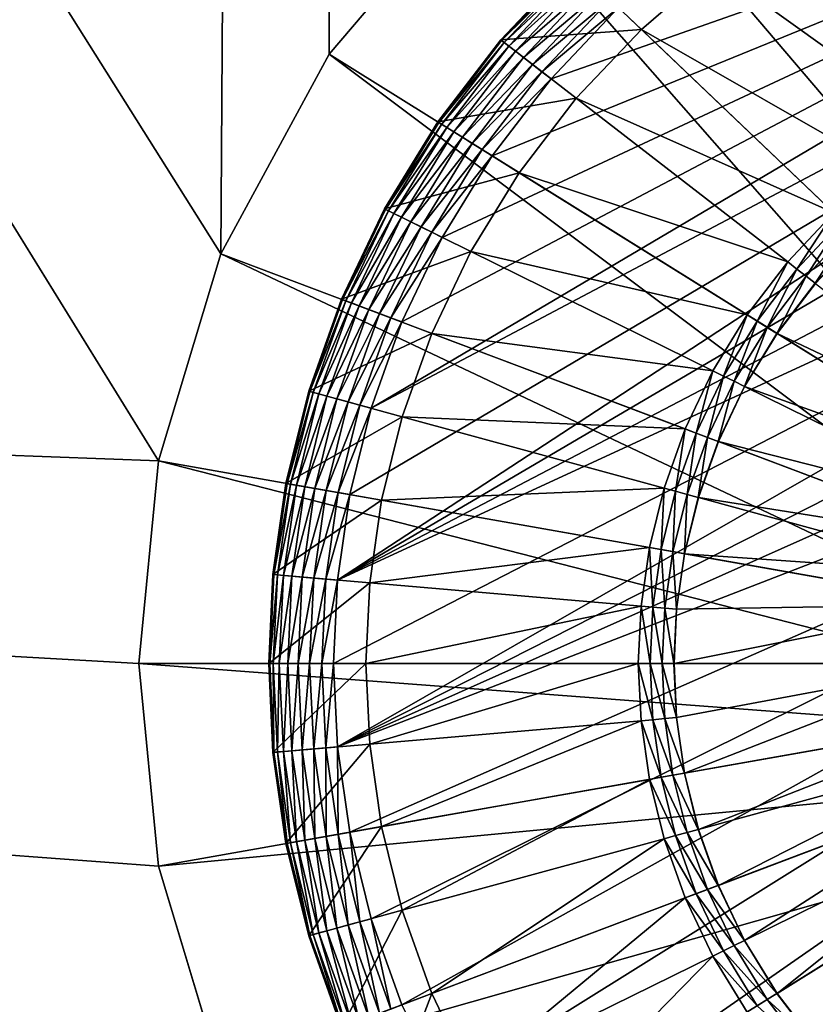
# Model space of a CAD drawing. Units: metres. Extents: x 1.01 to 2.98, y -8.07 to -7.65.
# Drawn here: x 2.46 to 2.48, y -8 to -7.99 of the extents above; entities that cross this region are included whole.
import ezdxf

# ---------------------------------------------------------------- set-up
doc = ezdxf.new("R2010")
doc.units = ezdxf.units.M
doc.header["$MEASUREMENT"] = 0
doc.layers.add('FCX 501', color=7, linetype='Continuous', true_color=0x8a086e)

# ---------------------------------------------------------------- blocks, each defined once
blk = doc.blocks.new('2dfe3da4-838d-4c16-9ddd-f8d332957434')
at = {"layer": 'FCX 501', "color": 0}
for points in [[(-191.576, 104.602, 187.264), (-183.75, 114.554, 187.264), (-186.974, 116.224, 187.264)], [(-190.591, 104.091, 187.264), (-183.75, 114.554, 187.264), (-191.576, 104.602, 187.264)], [(-190.591, 104.091, 187.264), (-180.872, 112.216, 187.264), (-183.75, 114.554, 187.264)], [(-186.711, 112.812, 196.264), (-205.245, 90.033, 196.264), (-185.392, 112.043, 196.264)], [(-189.711, 103.377, 187.264), (-180.872, 112.216, 187.264), (-190.591, 104.091, 187.264)], [(-189.711, 103.377, 187.264), (-178.534, 109.337, 187.264), (-180.872, 112.216, 187.264)], [(-185.392, 112.043, 196.264), (-205.245, 90.033, 196.264), (-184.146, 111.133, 196.264)], [(-184.146, 111.133, 196.264), (-205.245, 90.033, 196.264), (-182.994, 110.094, 196.264)], [(-182.994, 110.094, 196.264), (-205.245, 90.033, 196.264), (-181.955, 108.942, 196.264)], [(-188.997, 102.497, 187.264), (-178.534, 109.337, 187.264), (-189.711, 103.377, 187.264)], [(-188.997, 102.497, 187.264), (-176.864, 106.113, 187.264), (-178.534, 109.337, 187.264)], [(-181.955, 108.942, 196.264), (-205.245, 90.033, 196.264), (-181.045, 107.696, 196.264)], [(-181.045, 107.696, 196.264), (-205.245, 90.033, 196.264), (-180.276, 106.377, 196.264)], [(-184.979, 105.124, 193.564), (-181.464, 107.422, 193.564), (-184.451, 104.219, 193.564)], [(-184.451, 104.219, 193.564), (-181.464, 107.422, 193.564), (-180.72, 106.147, 193.564)], [(-180.72, 106.147, 191.264), (-179.388, 106.836, 191.264), (-180.118, 104.825, 191.264)], [(-180.118, 104.825, 191.264), (-179.388, 106.836, 191.264), (-178.724, 105.377, 191.264)], [(-180.276, 106.377, 196.264), (-205.245, 90.033, 196.264), (-179.653, 105.009, 196.264)], [(-188.486, 101.512, 187.264), (-176.864, 106.113, 187.264), (-188.997, 102.497, 187.264)], [(-188.486, 101.512, 187.264), (-175.901, 102.763, 187.264), (-176.864, 106.113, 187.264)], [(-184.451, 104.219, 193.564), (-180.72, 106.147, 193.564), (-184.023, 103.279, 193.564)], [(-184.023, 103.279, 193.564), (-180.72, 106.147, 193.564), (-180.118, 104.825, 193.564)], [(-180.118, 104.825, 191.264), (-180.72, 106.147, 193.564), (-180.72, 106.147, 191.264)], [(-180.118, 104.825, 191.264), (-180.118, 104.825, 193.564), (-180.72, 106.147, 193.564)], [(-176.864, 106.113, 196.264), (-175.901, 102.763, 187.264), (-175.901, 102.763, 196.264)], [(-176.864, 106.113, 196.264), (-176.864, 106.113, 187.264), (-175.901, 102.763, 187.264)], [(-185.44, 104.823, 193.399), (-189.205, 102.361, 190.43), (-186.031, 105.633, 193.399)], [(-186.028, 105.635, 193.401), (-185.44, 104.823, 193.399), (-186.031, 105.633, 193.399)], [(-185.287, 104.923, 193.494), (-186.028, 105.635, 193.401), (-185.889, 105.748, 193.494)], [(-185.437, 104.825, 193.401), (-185.44, 104.823, 193.399), (-186.028, 105.635, 193.401)], [(-186.028, 105.635, 193.401), (-185.287, 104.923, 193.494), (-185.437, 104.825, 193.401)], [(-185.889, 105.748, 193.494), (-185.131, 105.025, 193.548), (-185.287, 104.923, 193.494)], [(-180.118, 104.825, 191.264), (-178.724, 105.377, 191.264), (-179.66, 103.477, 191.264)], [(-179.66, 103.477, 191.264), (-178.724, 105.377, 191.264), (-178.218, 103.89, 191.264)], [(-178.375, 103.845, 195.811), (-178.789, 105.351, 195.632), (-178.875, 105.317, 195.811)], [(-178.285, 103.871, 195.632), (-178.739, 105.371, 195.446), (-178.789, 105.351, 195.632)], [(-178.789, 105.351, 195.632), (-178.375, 103.845, 195.811), (-178.285, 103.871, 195.632)], [(-178.724, 105.377, 195.264), (-178.739, 105.371, 195.446), (-178.234, 103.886, 195.446)], [(-178.739, 105.371, 195.446), (-178.285, 103.871, 195.632), (-178.234, 103.886, 195.446)], [(-178.724, 105.377, 195.264), (-178.234, 103.886, 195.446), (-178.218, 103.89, 195.264)], [(-178.724, 105.377, 191.264), (-178.218, 103.89, 195.264), (-178.218, 103.89, 191.264)], [(-178.724, 105.377, 191.264), (-178.724, 105.377, 195.264), (-178.218, 103.89, 195.264)], [(-178.825, 103.716, 196.194), (-179.145, 105.211, 196.101), (-179.311, 105.145, 196.194)], [(-178.653, 103.766, 196.101), (-178.996, 105.269, 195.971), (-179.145, 105.211, 196.101)], [(-179.145, 105.211, 196.101), (-178.825, 103.716, 196.194), (-178.653, 103.766, 196.101)], [(-178.499, 103.81, 195.971), (-178.875, 105.317, 195.811), (-178.996, 105.269, 195.971)], [(-178.996, 105.269, 195.971), (-178.653, 103.766, 196.101), (-178.499, 103.81, 195.971)], [(-178.875, 105.317, 195.811), (-178.499, 103.81, 195.971), (-178.375, 103.845, 195.811)], [(-184.612, 104.135, 193.548), (-185.287, 104.923, 193.494), (-185.131, 105.025, 193.548)], [(-184.451, 104.219, 193.564), (-185.131, 105.025, 193.548), (-184.979, 105.124, 193.564)], [(-184.451, 104.219, 193.564), (-184.612, 104.135, 193.548), (-185.131, 105.025, 193.548)], [(-179.179, 103.615, 196.264), (-179.484, 105.076, 196.248), (-179.653, 105.009, 196.264)], [(-179.004, 103.665, 196.248), (-179.311, 105.145, 196.194), (-179.484, 105.076, 196.248)], [(-179.179, 103.615, 196.264), (-179.004, 103.665, 196.248), (-179.484, 105.076, 196.248)], [(-179.311, 105.145, 196.194), (-179.004, 103.665, 196.248), (-178.825, 103.716, 196.194)], [(-179.653, 105.009, 196.264), (-205.245, 90.033, 196.264), (-179.179, 103.615, 196.264)], [(-184.778, 104.049, 193.494), (-185.437, 104.825, 193.401), (-185.287, 104.923, 193.494)], [(-185.287, 104.923, 193.494), (-184.612, 104.135, 193.548), (-184.778, 104.049, 193.494)], [(-185.44, 104.823, 193.399), (-188.936, 101.899, 190.43), (-189.205, 102.361, 190.43)], [(-184.94, 103.966, 193.399), (-188.936, 101.899, 190.43), (-185.44, 104.823, 193.399)], [(-185.437, 104.825, 193.401), (-184.94, 103.966, 193.399), (-185.44, 104.823, 193.399)], [(-184.937, 103.967, 193.401), (-184.94, 103.966, 193.399), (-185.437, 104.825, 193.401)], [(-185.437, 104.825, 193.401), (-184.778, 104.049, 193.494), (-184.937, 103.967, 193.401)], [(-184.023, 103.279, 193.564), (-180.118, 104.825, 193.564), (-183.698, 102.322, 193.564)], [(-183.698, 102.322, 193.564), (-180.118, 104.825, 193.564), (-179.66, 103.477, 193.564)], [(-179.66, 103.477, 191.264), (-180.118, 104.825, 193.564), (-180.118, 104.825, 191.264)], [(-179.66, 103.477, 191.264), (-179.66, 103.477, 193.564), (-180.118, 104.825, 193.564)], [(-184.192, 103.212, 193.548), (-184.778, 104.049, 193.494), (-184.612, 104.135, 193.548)], [(-184.023, 103.279, 193.564), (-184.612, 104.135, 193.548), (-184.451, 104.219, 193.564)], [(-184.023, 103.279, 193.564), (-184.192, 103.212, 193.548), (-184.612, 104.135, 193.548)], [(-184.94, 103.966, 193.399), (-188.718, 101.42, 190.43), (-188.936, 101.899, 190.43)], [(-184.535, 103.076, 193.399), (-188.718, 101.42, 190.43), (-184.94, 103.966, 193.399)], [(-184.937, 103.967, 193.401), (-184.535, 103.076, 193.399), (-184.94, 103.966, 193.399)], [(-184.365, 103.144, 193.494), (-184.937, 103.967, 193.401), (-184.778, 104.049, 193.494)], [(-184.532, 103.078, 193.401), (-184.535, 103.076, 193.399), (-184.937, 103.967, 193.401)], [(-184.937, 103.967, 193.401), (-184.365, 103.144, 193.494), (-184.532, 103.078, 193.401)], [(-184.778, 104.049, 193.494), (-184.192, 103.212, 193.548), (-184.365, 103.144, 193.494)], [(-179.66, 103.477, 191.264), (-178.218, 103.89, 191.264), (-179.342, 102.126, 191.264)], [(-179.342, 102.126, 191.264), (-178.218, 103.89, 191.264), (-177.867, 102.399, 191.264)], [(-178.313, 102.317, 196.101), (-178.499, 103.81, 195.971), (-178.653, 103.766, 196.101)], [(-178.155, 102.346, 195.971), (-178.375, 103.845, 195.811), (-178.499, 103.81, 195.971)], [(-178.499, 103.81, 195.971), (-178.313, 102.317, 196.101), (-178.155, 102.346, 195.971)], [(-178.028, 102.369, 195.811), (-178.285, 103.871, 195.632), (-178.375, 103.845, 195.811)], [(-178.375, 103.845, 195.811), (-178.155, 102.346, 195.971), (-178.028, 102.369, 195.811)], [(-177.936, 102.386, 195.632), (-178.234, 103.886, 195.446), (-178.285, 103.871, 195.632)], [(-178.285, 103.871, 195.632), (-178.028, 102.369, 195.811), (-177.936, 102.386, 195.632)], [(-178.218, 103.89, 195.264), (-178.234, 103.886, 195.446), (-177.884, 102.396, 195.446)], [(-178.234, 103.886, 195.446), (-177.936, 102.386, 195.632), (-177.884, 102.396, 195.446)], [(-178.218, 103.89, 195.264), (-177.884, 102.396, 195.446), (-177.867, 102.399, 195.264)], [(-178.218, 103.89, 191.264), (-177.867, 102.399, 195.264), (-177.867, 102.399, 191.264)], [(-178.218, 103.89, 191.264), (-178.218, 103.89, 195.264), (-177.867, 102.399, 195.264)], [(-178.851, 102.217, 196.264), (-179.004, 103.665, 196.248), (-179.179, 103.615, 196.264)], [(-178.672, 102.25, 196.248), (-178.825, 103.716, 196.194), (-179.004, 103.665, 196.248)], [(-178.851, 102.217, 196.264), (-178.672, 102.25, 196.248), (-179.004, 103.665, 196.248)], [(-178.489, 102.284, 196.194), (-178.653, 103.766, 196.101), (-178.825, 103.716, 196.194)], [(-178.825, 103.716, 196.194), (-178.672, 102.25, 196.248), (-178.489, 102.284, 196.194)], [(-178.653, 103.766, 196.101), (-178.489, 102.284, 196.194), (-178.313, 102.317, 196.101)], [(-179.179, 103.615, 196.264), (-205.245, 90.033, 196.264), (-178.851, 102.217, 196.264)], [(-183.698, 102.322, 193.564), (-179.66, 103.477, 193.564), (-183.472, 101.362, 193.564)], [(-183.472, 101.362, 193.564), (-179.66, 103.477, 193.564), (-179.342, 102.126, 193.564)], [(-179.342, 102.126, 191.264), (-179.66, 103.477, 193.564), (-179.66, 103.477, 191.264)], [(-179.342, 102.126, 191.264), (-179.342, 102.126, 193.564), (-179.66, 103.477, 193.564)], [(-183.872, 102.272, 193.548), (-184.365, 103.144, 193.494), (-184.192, 103.212, 193.548)], [(-183.698, 102.322, 193.564), (-184.192, 103.212, 193.548), (-184.023, 103.279, 193.564)], [(-183.698, 102.322, 193.564), (-183.872, 102.272, 193.548), (-184.192, 103.212, 193.548)], [(-184.535, 103.076, 193.399), (-188.552, 100.932, 190.43), (-188.718, 101.42, 190.43)], [(-184.227, 102.17, 193.399), (-188.552, 100.932, 190.43), (-184.535, 103.076, 193.399)], [(-184.532, 103.078, 193.401), (-184.227, 102.17, 193.399), (-184.535, 103.076, 193.399)], [(-184.051, 102.221, 193.494), (-184.532, 103.078, 193.401), (-184.365, 103.144, 193.494)], [(-184.224, 102.171, 193.401), (-184.227, 102.17, 193.399), (-184.532, 103.078, 193.401)], [(-184.532, 103.078, 193.401), (-184.051, 102.221, 193.494), (-184.224, 102.171, 193.401)], [(-184.365, 103.144, 193.494), (-183.872, 102.272, 193.548), (-184.051, 102.221, 193.494)], [(-188.192, 100.488, 187.264), (-175.901, 102.763, 187.264), (-188.486, 101.512, 187.264)], [(-188.192, 100.488, 187.264), (-175.6, 99.488, 187.264), (-175.901, 102.763, 187.264)], [(-175.901, 102.763, 196.264), (-175.6, 99.488, 187.264), (-175.6, 99.488, 196.264)], [(-175.901, 102.763, 196.264), (-175.901, 102.763, 187.264), (-175.6, 99.488, 187.264)], [(-183.472, 101.362, 193.564), (-183.872, 102.272, 193.548), (-183.698, 102.322, 193.564)], [(-179.342, 102.126, 191.264), (-177.867, 102.399, 191.264), (-179.159, 100.791, 191.264)], [(-179.159, 100.791, 191.264), (-177.867, 102.399, 191.264), (-177.665, 100.925, 191.264)], [(-178.294, 100.869, 196.194), (-178.313, 102.317, 196.101), (-178.489, 102.284, 196.194)], [(-178.116, 100.885, 196.101), (-178.155, 102.346, 195.971), (-178.313, 102.317, 196.101)], [(-178.313, 102.317, 196.101), (-178.294, 100.869, 196.194), (-178.116, 100.885, 196.101)], [(-177.957, 100.899, 195.971), (-178.028, 102.369, 195.811), (-178.155, 102.346, 195.971)], [(-178.155, 102.346, 195.971), (-178.116, 100.885, 196.101), (-177.957, 100.899, 195.971)], [(-177.827, 100.911, 195.811), (-177.936, 102.386, 195.632), (-178.028, 102.369, 195.811)], [(-178.028, 102.369, 195.811), (-177.957, 100.899, 195.971), (-177.827, 100.911, 195.811)], [(-177.735, 100.919, 195.632), (-177.884, 102.396, 195.446), (-177.936, 102.386, 195.632)], [(-177.936, 102.386, 195.632), (-177.827, 100.911, 195.811), (-177.735, 100.919, 195.632)], [(-177.867, 102.399, 195.264), (-177.884, 102.396, 195.446), (-177.682, 100.924, 195.446)], [(-177.884, 102.396, 195.446), (-177.735, 100.919, 195.632), (-177.682, 100.924, 195.446)], [(-177.867, 102.399, 195.264), (-177.682, 100.924, 195.446), (-177.665, 100.925, 195.264)], [(-177.867, 102.399, 191.264), (-177.665, 100.925, 195.264), (-177.665, 100.925, 191.264)], [(-177.867, 102.399, 191.264), (-177.867, 102.399, 195.264), (-177.665, 100.925, 195.264)], [(-178.851, 102.217, 196.264), (-205.245, 90.033, 196.264), (-178.661, 100.836, 196.264)], [(-184.227, 102.17, 193.399), (-188.437, 100.443, 190.43), (-188.552, 100.932, 190.43)], [(-184.014, 101.262, 193.399), (-188.437, 100.443, 190.43), (-184.227, 102.17, 193.399)], [(-184.224, 102.171, 193.401), (-184.014, 101.262, 193.399), (-184.227, 102.17, 193.399)], [(-183.834, 101.295, 193.494), (-184.224, 102.171, 193.401), (-184.051, 102.221, 193.494)], [(-184.01, 101.262, 193.401), (-184.014, 101.262, 193.399), (-184.224, 102.171, 193.401)], [(-184.224, 102.171, 193.401), (-183.834, 101.295, 193.494), (-184.01, 101.262, 193.401)], [(-183.651, 101.329, 193.548), (-184.051, 102.221, 193.494), (-183.872, 102.272, 193.548)], [(-184.051, 102.221, 193.494), (-183.651, 101.329, 193.548), (-183.834, 101.295, 193.494)], [(-183.472, 101.362, 193.564), (-183.651, 101.329, 193.548), (-183.872, 102.272, 193.548)], [(-178.661, 100.836, 196.264), (-178.672, 102.25, 196.248), (-178.851, 102.217, 196.264)], [(-178.48, 100.852, 196.248), (-178.489, 102.284, 196.194), (-178.672, 102.25, 196.248)], [(-178.661, 100.836, 196.264), (-178.48, 100.852, 196.248), (-178.672, 102.25, 196.248)], [(-178.489, 102.284, 196.194), (-178.48, 100.852, 196.248), (-178.294, 100.869, 196.194)], [(-183.472, 101.362, 193.564), (-179.342, 102.126, 193.564), (-183.342, 100.413, 193.564)], [(-183.342, 100.413, 193.564), (-179.342, 102.126, 193.564), (-179.159, 100.791, 193.564)], [(-179.159, 100.791, 191.264), (-179.342, 102.126, 193.564), (-179.342, 102.126, 191.264)], [(-179.159, 100.791, 191.264), (-179.159, 100.791, 193.564), (-179.342, 102.126, 193.564)], [(-184.014, 101.262, 193.399), (-188.35, 99.488, 190.43), (-188.437, 100.443, 190.43)], [(-183.89, 100.364, 193.399), (-188.35, 99.488, 190.43), (-184.014, 101.262, 193.399)], [(-184.01, 101.262, 193.401), (-183.89, 100.364, 193.399), (-184.014, 101.262, 193.399)], [(-183.708, 100.38, 193.494), (-184.01, 101.262, 193.401), (-183.834, 101.295, 193.494)], [(-183.887, 100.364, 193.401), (-183.89, 100.364, 193.399), (-184.01, 101.262, 193.401)], [(-184.01, 101.262, 193.401), (-183.708, 100.38, 193.494), (-183.887, 100.364, 193.401)], [(-183.523, 100.397, 193.548), (-183.834, 101.295, 193.494), (-183.651, 101.329, 193.548)], [(-183.834, 101.295, 193.494), (-183.523, 100.397, 193.548), (-183.708, 100.38, 193.494)], [(-183.342, 100.413, 193.564), (-183.651, 101.329, 193.548), (-183.472, 101.362, 193.564)], [(-183.342, 100.413, 193.564), (-183.523, 100.397, 193.548), (-183.651, 101.329, 193.548)], [(-179.159, 100.791, 191.264), (-177.665, 100.925, 191.264), (-179.1, 99.488, 191.264)], [(-179.1, 99.488, 191.264), (-177.665, 100.925, 191.264), (-177.6, 99.488, 191.264)], [(-177.67, 99.488, 195.632), (-177.682, 100.924, 195.446), (-177.735, 100.919, 195.632)], [(-177.665, 100.925, 195.264), (-177.682, 100.924, 195.446), (-177.617, 99.488, 195.446)], [(-177.682, 100.924, 195.446), (-177.67, 99.488, 195.632), (-177.617, 99.488, 195.446)], [(-177.665, 100.925, 195.264), (-177.617, 99.488, 195.446), (-177.6, 99.488, 195.264)], [(-177.665, 100.925, 191.264), (-177.6, 99.488, 195.264), (-177.6, 99.488, 191.264)], [(-177.665, 100.925, 191.264), (-177.665, 100.925, 195.264), (-177.6, 99.488, 195.264)], [(-178.661, 100.836, 196.264), (-205.245, 90.033, 196.264), (-204.207, 88.881, 196.264)], [(-178.661, 100.836, 196.264), (-204.207, 88.881, 196.264), (-203.055, 87.842, 196.264)], [(-178.661, 100.836, 196.264), (-203.055, 87.842, 196.264), (-201.808, 86.933, 196.264)], [(-178.661, 100.836, 196.264), (-201.808, 86.933, 196.264), (-178.6, 99.488, 196.264)], [(-183.342, 100.413, 193.564), (-179.159, 100.791, 193.564), (-183.3, 99.488, 193.564)], [(-183.3, 99.488, 193.564), (-179.159, 100.791, 193.564), (-179.1, 99.488, 193.564)], [(-179.1, 99.488, 191.264), (-179.159, 100.791, 193.564), (-179.159, 100.791, 191.264)], [(-179.1, 99.488, 191.264), (-179.1, 99.488, 193.564), (-179.159, 100.791, 193.564)], [(-178.6, 99.488, 196.264), (-178.48, 100.852, 196.248), (-178.661, 100.836, 196.264)], [(-178.6, 99.488, 196.264), (-178.418, 99.488, 196.248), (-178.48, 100.852, 196.248)], [(-178.418, 99.488, 196.248), (-178.294, 100.869, 196.194), (-178.48, 100.852, 196.248)], [(-178.294, 100.869, 196.194), (-178.418, 99.488, 196.248), (-178.232, 99.488, 196.194)], [(-178.232, 99.488, 196.194), (-178.116, 100.885, 196.101), (-178.294, 100.869, 196.194)], [(-178.116, 100.885, 196.101), (-178.232, 99.488, 196.194), (-178.053, 99.488, 196.101)], [(-178.053, 99.488, 196.101), (-177.957, 100.899, 195.971), (-178.116, 100.885, 196.101)], [(-177.957, 100.899, 195.971), (-178.053, 99.488, 196.101), (-177.893, 99.488, 195.971)], [(-177.893, 99.488, 195.971), (-177.827, 100.911, 195.811), (-177.957, 100.899, 195.971)], [(-177.827, 100.911, 195.811), (-177.893, 99.488, 195.971), (-177.763, 99.488, 195.811)], [(-177.763, 99.488, 195.811), (-177.735, 100.919, 195.632), (-177.827, 100.911, 195.811)], [(-177.735, 100.919, 195.632), (-177.763, 99.488, 195.811), (-177.67, 99.488, 195.632)], [(-188.1, 99.488, 187.264), (-175.6, 99.488, 187.264), (-188.192, 100.488, 187.264)], [(-183.851, 99.488, 193.399), (-188.35, 99.488, 190.43), (-183.89, 100.364, 193.399)], [(-183.887, 100.364, 193.401), (-183.851, 99.488, 193.399), (-183.89, 100.364, 193.399)], [(-183.668, 99.488, 193.494), (-183.887, 100.364, 193.401), (-183.708, 100.38, 193.494)], [(-183.847, 99.488, 193.401), (-183.851, 99.488, 193.399), (-183.887, 100.364, 193.401)], [(-183.887, 100.364, 193.401), (-183.668, 99.488, 193.494), (-183.847, 99.488, 193.401)], [(-183.482, 99.488, 193.548), (-183.708, 100.38, 193.494), (-183.523, 100.397, 193.548)], [(-183.708, 100.38, 193.494), (-183.482, 99.488, 193.548), (-183.668, 99.488, 193.494)], [(-183.3, 99.488, 193.564), (-183.523, 100.397, 193.548), (-183.342, 100.413, 193.564)], [(-183.3, 99.488, 193.564), (-183.482, 99.488, 193.548), (-183.523, 100.397, 193.548)], [(-178.6, 99.488, 196.264), (-201.808, 86.933, 196.264), (-178.661, 98.14, 196.264)], [(-183.851, 99.488, 193.399), (-188.437, 98.532, 190.43), (-188.35, 99.488, 190.43)], [(-183.89, 98.612, 193.399), (-188.437, 98.532, 190.43), (-183.851, 99.488, 193.399)], [(-188.192, 98.487, 187.264), (-175.901, 96.212, 187.264), (-188.1, 99.488, 187.264)], [(-188.1, 99.488, 187.264), (-175.901, 96.212, 187.264), (-175.6, 99.488, 187.264)], [(-183.847, 99.488, 193.401), (-183.89, 98.612, 193.399), (-183.851, 99.488, 193.399)], [(-183.887, 98.611, 193.401), (-183.89, 98.612, 193.399), (-183.847, 99.488, 193.401)], [(-183.847, 99.488, 193.401), (-183.708, 98.595, 193.494), (-183.887, 98.611, 193.401)], [(-183.708, 98.595, 193.494), (-183.847, 99.488, 193.401), (-183.668, 99.488, 193.494)], [(-183.668, 99.488, 193.494), (-183.523, 98.579, 193.548), (-183.708, 98.595, 193.494)], [(-183.523, 98.579, 193.548), (-183.668, 99.488, 193.494), (-183.482, 99.488, 193.548)], [(-183.342, 98.562, 193.564), (-183.523, 98.579, 193.548), (-183.482, 99.488, 193.548)], [(-183.342, 98.562, 193.564), (-183.482, 99.488, 193.548), (-183.3, 99.488, 193.564)], [(-183.342, 98.562, 193.564), (-179.1, 99.488, 193.564), (-179.159, 98.185, 193.564)], [(-183.3, 99.488, 193.564), (-179.1, 99.488, 193.564), (-183.342, 98.562, 193.564)], [(-179.159, 98.185, 191.264), (-177.6, 99.488, 191.264), (-177.665, 98.05, 191.264)], [(-179.1, 99.488, 191.264), (-177.6, 99.488, 191.264), (-179.159, 98.185, 191.264)], [(-179.159, 98.185, 191.264), (-179.1, 99.488, 193.564), (-179.1, 99.488, 191.264)], [(-179.159, 98.185, 191.264), (-179.159, 98.185, 193.564), (-179.1, 99.488, 193.564)], [(-178.661, 98.14, 196.264), (-178.418, 99.488, 196.248), (-178.6, 99.488, 196.264)], [(-178.661, 98.14, 196.264), (-178.48, 98.124, 196.248), (-178.418, 99.488, 196.248)], [(-178.48, 98.124, 196.248), (-178.232, 99.488, 196.194), (-178.418, 99.488, 196.248)], [(-178.232, 99.488, 196.194), (-178.48, 98.124, 196.248), (-178.294, 98.107, 196.194)], [(-178.294, 98.107, 196.194), (-178.053, 99.488, 196.101), (-178.232, 99.488, 196.194)], [(-178.053, 99.488, 196.101), (-178.294, 98.107, 196.194), (-178.116, 98.091, 196.101)], [(-178.116, 98.091, 196.101), (-177.893, 99.488, 195.971), (-178.053, 99.488, 196.101)], [(-177.893, 99.488, 195.971), (-178.116, 98.091, 196.101), (-177.957, 98.076, 195.971)], [(-177.957, 98.076, 195.971), (-177.763, 99.488, 195.811), (-177.893, 99.488, 195.971)], [(-177.763, 99.488, 195.811), (-177.957, 98.076, 195.971), (-177.827, 98.065, 195.811)], [(-177.827, 98.065, 195.811), (-177.67, 99.488, 195.632), (-177.763, 99.488, 195.811)], [(-177.67, 99.488, 195.632), (-177.827, 98.065, 195.811), (-177.735, 98.056, 195.632)], [(-177.735, 98.056, 195.632), (-177.617, 99.488, 195.446), (-177.67, 99.488, 195.632)], [(-177.617, 99.488, 195.446), (-177.735, 98.056, 195.632), (-177.682, 98.052, 195.446)], [(-177.6, 99.488, 195.264), (-177.682, 98.052, 195.446), (-177.665, 98.05, 195.264)], [(-177.6, 99.488, 195.264), (-177.617, 99.488, 195.446), (-177.682, 98.052, 195.446)], [(-177.6, 99.488, 191.264), (-177.665, 98.05, 195.264), (-177.665, 98.05, 191.264)], [(-177.6, 99.488, 191.264), (-177.6, 99.488, 195.264), (-177.665, 98.05, 195.264)], [(-175.6, 99.488, 196.264), (-175.901, 96.212, 187.264), (-175.901, 96.212, 196.264)], [(-175.6, 99.488, 196.264), (-175.6, 99.488, 187.264), (-175.901, 96.212, 187.264)], [(-184.014, 97.714, 193.399), (-188.552, 98.043, 190.43), (-188.437, 98.532, 190.43)], [(-184.014, 97.714, 193.399), (-188.437, 98.532, 190.43), (-183.89, 98.612, 193.399)], [(-183.887, 98.611, 193.401), (-184.014, 97.714, 193.399), (-183.89, 98.612, 193.399)], [(-184.01, 97.713, 193.401), (-184.014, 97.714, 193.399), (-183.887, 98.611, 193.401)], [(-183.887, 98.611, 193.401), (-183.834, 97.68, 193.494), (-184.01, 97.713, 193.401)], [(-183.834, 97.68, 193.494), (-183.887, 98.611, 193.401), (-183.708, 98.595, 193.494)], [(-183.708, 98.595, 193.494), (-183.651, 97.647, 193.548), (-183.834, 97.68, 193.494)], [(-183.651, 97.647, 193.548), (-183.708, 98.595, 193.494), (-183.523, 98.579, 193.548)], [(-183.472, 97.613, 193.564), (-183.651, 97.647, 193.548), (-183.523, 98.579, 193.548)], [(-183.472, 97.613, 193.564), (-183.523, 98.579, 193.548), (-183.342, 98.562, 193.564)], [(-183.342, 98.562, 193.564), (-179.159, 98.185, 193.564), (-183.472, 97.613, 193.564)], [(-188.486, 97.463, 187.264), (-176.864, 92.862, 187.264), (-188.192, 98.487, 187.264)], [(-188.192, 98.487, 187.264), (-176.864, 92.862, 187.264), (-175.901, 96.212, 187.264)], [(-178.661, 98.14, 196.264), (-201.808, 86.933, 196.264), (-200.49, 86.163, 196.264)], [(-178.661, 98.14, 196.264), (-200.49, 86.163, 196.264), (-199.122, 85.541, 196.264)], [(-178.661, 98.14, 196.264), (-199.122, 85.541, 196.264), (-197.728, 85.067, 196.264)], [(-178.661, 98.14, 196.264), (-197.728, 85.067, 196.264), (-178.851, 96.758, 196.264)], [(-184.227, 96.805, 193.399), (-188.718, 97.555, 190.43), (-188.552, 98.043, 190.43)], [(-184.227, 96.805, 193.399), (-188.552, 98.043, 190.43), (-184.014, 97.714, 193.399)], [(-183.472, 97.613, 193.564), (-179.159, 98.185, 193.564), (-179.342, 96.849, 193.564)], [(-179.159, 98.185, 191.264), (-177.665, 98.05, 191.264), (-179.342, 96.849, 191.264)], [(-179.342, 96.849, 191.264), (-179.159, 98.185, 193.564), (-179.159, 98.185, 191.264)], [(-179.342, 96.849, 191.264), (-179.342, 96.849, 193.564), (-179.159, 98.185, 193.564)], [(-179.342, 96.849, 191.264), (-177.665, 98.05, 191.264), (-177.867, 96.576, 191.264)], [(-178.851, 96.758, 196.264), (-178.48, 98.124, 196.248), (-178.661, 98.14, 196.264)], [(-178.851, 96.758, 196.264), (-178.672, 96.725, 196.248), (-178.48, 98.124, 196.248)], [(-178.672, 96.725, 196.248), (-178.294, 98.107, 196.194), (-178.48, 98.124, 196.248)], [(-178.294, 98.107, 196.194), (-178.672, 96.725, 196.248), (-178.489, 96.691, 196.194)], [(-178.489, 96.691, 196.194), (-178.116, 98.091, 196.101), (-178.294, 98.107, 196.194)], [(-178.116, 98.091, 196.101), (-178.489, 96.691, 196.194), (-178.313, 96.659, 196.101)], [(-178.313, 96.659, 196.101), (-177.957, 98.076, 195.971), (-178.116, 98.091, 196.101)], [(-177.957, 98.076, 195.971), (-178.313, 96.659, 196.101), (-178.155, 96.63, 195.971)], [(-178.155, 96.63, 195.971), (-177.827, 98.065, 195.811), (-177.957, 98.076, 195.971)], [(-177.827, 98.065, 195.811), (-178.155, 96.63, 195.971), (-178.028, 96.606, 195.811)], [(-178.028, 96.606, 195.811), (-177.735, 98.056, 195.632), (-177.827, 98.065, 195.811)], [(-177.735, 98.056, 195.632), (-178.028, 96.606, 195.811), (-177.936, 96.589, 195.632)], [(-177.936, 96.589, 195.632), (-177.682, 98.052, 195.446), (-177.735, 98.056, 195.632)], [(-177.682, 98.052, 195.446), (-177.936, 96.589, 195.632), (-177.884, 96.579, 195.446)], [(-177.665, 98.05, 195.264), (-177.682, 98.052, 195.446), (-177.884, 96.579, 195.446)], [(-177.665, 98.05, 195.264), (-177.884, 96.579, 195.446), (-177.867, 96.576, 195.264)], [(-177.665, 98.05, 191.264), (-177.867, 96.576, 195.264), (-177.867, 96.576, 191.264)], [(-177.665, 98.05, 191.264), (-177.665, 98.05, 195.264), (-177.867, 96.576, 195.264)], [(-184.01, 97.713, 193.401), (-184.227, 96.805, 193.399), (-184.014, 97.714, 193.399)], [(-184.224, 96.804, 193.401), (-184.227, 96.805, 193.399), (-184.01, 97.713, 193.401)], [(-184.01, 97.713, 193.401), (-184.051, 96.755, 193.494), (-184.224, 96.804, 193.401)], [(-184.051, 96.755, 193.494), (-184.01, 97.713, 193.401), (-183.834, 97.68, 193.494)], [(-183.834, 97.68, 193.494), (-183.872, 96.704, 193.548), (-184.051, 96.755, 193.494)], [(-183.872, 96.704, 193.548), (-183.834, 97.68, 193.494), (-183.651, 97.647, 193.548)], [(-183.698, 96.653, 193.564), (-183.872, 96.704, 193.548), (-183.651, 97.647, 193.548)], [(-183.698, 96.653, 193.564), (-183.651, 97.647, 193.548), (-183.472, 97.613, 193.564)], [(-183.472, 97.613, 193.564), (-179.342, 96.849, 193.564), (-183.698, 96.653, 193.564)], [(-188.997, 96.478, 187.264), (-178.534, 89.638, 187.264), (-188.486, 97.463, 187.264)], [(-184.535, 95.899, 193.399), (-188.936, 97.076, 190.43), (-188.718, 97.555, 190.43)], [(-184.535, 95.899, 193.399), (-188.718, 97.555, 190.43), (-184.227, 96.805, 193.399)], [(-188.486, 97.463, 187.264), (-178.534, 89.638, 187.264), (-176.864, 92.862, 187.264)], [(-184.94, 95.01, 193.399), (-189.205, 96.615, 190.43), (-188.936, 97.076, 190.43)], [(-184.94, 95.01, 193.399), (-188.936, 97.076, 190.43), (-184.535, 95.899, 193.399)], [(-183.698, 96.653, 193.564), (-179.342, 96.849, 193.564), (-179.66, 95.498, 193.564)], [(-179.342, 96.849, 191.264), (-177.867, 96.576, 191.264), (-179.66, 95.498, 191.264)], [(-179.66, 95.498, 191.264), (-179.342, 96.849, 193.564), (-179.342, 96.849, 191.264)], [(-179.66, 95.498, 191.264), (-179.66, 95.498, 193.564), (-179.342, 96.849, 193.564)], [(-178.851, 96.758, 196.264), (-197.728, 85.067, 196.264), (-179.179, 95.36, 196.264)], [(-184.224, 96.804, 193.401), (-184.535, 95.899, 193.399), (-184.227, 96.805, 193.399)], [(-184.532, 95.898, 193.401), (-184.535, 95.899, 193.399), (-184.224, 96.804, 193.401)], [(-184.224, 96.804, 193.401), (-184.365, 95.832, 193.494), (-184.532, 95.898, 193.401)], [(-184.365, 95.832, 193.494), (-184.224, 96.804, 193.401), (-184.051, 96.755, 193.494)], [(-184.051, 96.755, 193.494), (-184.192, 95.763, 193.548), (-184.365, 95.832, 193.494)], [(-184.192, 95.763, 193.548), (-184.051, 96.755, 193.494), (-183.872, 96.704, 193.548)], [(-184.023, 95.696, 193.564), (-184.192, 95.763, 193.548), (-183.872, 96.704, 193.548)], [(-184.023, 95.696, 193.564), (-183.872, 96.704, 193.548), (-183.698, 96.653, 193.564)], [(-179.179, 95.36, 196.264), (-178.672, 96.725, 196.248), (-178.851, 96.758, 196.264)], [(-179.179, 95.36, 196.264), (-179.004, 95.31, 196.248), (-178.672, 96.725, 196.248)], [(-179.004, 95.31, 196.248), (-178.489, 96.691, 196.194), (-178.672, 96.725, 196.248)], [(-178.489, 96.691, 196.194), (-179.004, 95.31, 196.248), (-178.825, 95.259, 196.194)], [(-178.825, 95.259, 196.194), (-178.313, 96.659, 196.101), (-178.489, 96.691, 196.194)], [(-189.205, 96.615, 190.43), (-185.44, 94.153, 193.399), (-189.524, 96.178, 190.43)], [(-189.205, 96.615, 190.43), (-184.94, 95.01, 193.399), (-185.44, 94.153, 193.399)], [(-183.698, 96.653, 193.564), (-179.66, 95.498, 193.564), (-184.023, 95.696, 193.564)], [(-179.66, 95.498, 191.264), (-177.867, 96.576, 191.264), (-178.218, 95.085, 191.264)], [(-178.313, 96.659, 196.101), (-178.825, 95.259, 196.194), (-178.653, 95.21, 196.101)], [(-178.653, 95.21, 196.101), (-178.155, 96.63, 195.971), (-178.313, 96.659, 196.101)], [(-178.155, 96.63, 195.971), (-178.653, 95.21, 196.101), (-178.499, 95.166, 195.971)], [(-178.499, 95.166, 195.971), (-178.028, 96.606, 195.811), (-178.155, 96.63, 195.971)], [(-178.028, 96.606, 195.811), (-178.499, 95.166, 195.971), (-178.375, 95.13, 195.811)], [(-178.375, 95.13, 195.811), (-177.936, 96.589, 195.632), (-178.028, 96.606, 195.811)], [(-177.936, 96.589, 195.632), (-178.375, 95.13, 195.811), (-178.285, 95.104, 195.632)], [(-178.285, 95.104, 195.632), (-177.884, 96.579, 195.446), (-177.936, 96.589, 195.632)], [(-177.884, 96.579, 195.446), (-178.285, 95.104, 195.632), (-178.234, 95.09, 195.446)], [(-177.867, 96.576, 195.264), (-177.884, 96.579, 195.446), (-178.234, 95.09, 195.446)], [(-177.867, 96.576, 195.264), (-178.234, 95.09, 195.446), (-178.218, 95.085, 195.264)], [(-177.867, 96.576, 191.264), (-178.218, 95.085, 195.264), (-178.218, 95.085, 191.264)], [(-177.867, 96.576, 191.264), (-177.867, 96.576, 195.264), (-178.218, 95.085, 195.264)], [(-189.711, 95.599, 187.264), (-180.872, 86.76, 187.264), (-188.997, 96.478, 187.264)], [(-188.997, 96.478, 187.264), (-180.872, 86.76, 187.264), (-178.534, 89.638, 187.264)], [(-189.524, 96.178, 190.43), (-185.44, 94.153, 193.399), (-186.031, 93.343, 193.399)], [(-175.901, 96.212, 196.264), (-176.864, 92.862, 187.264), (-176.864, 92.862, 196.264)], [(-175.901, 96.212, 196.264), (-175.901, 96.212, 187.264), (-176.864, 92.862, 187.264)], [(-184.532, 95.898, 193.401), (-184.94, 95.01, 193.399), (-184.535, 95.899, 193.399)], [(-184.937, 95.008, 193.401), (-184.94, 95.01, 193.399), (-184.532, 95.898, 193.401)], [(-184.532, 95.898, 193.401), (-184.778, 94.926, 193.494), (-184.937, 95.008, 193.401)], [(-184.778, 94.926, 193.494), (-184.532, 95.898, 193.401), (-184.365, 95.832, 193.494)], [(-184.365, 95.832, 193.494), (-184.612, 94.84, 193.548), (-184.778, 94.926, 193.494)], [(-184.612, 94.84, 193.548), (-184.365, 95.832, 193.494), (-184.192, 95.763, 193.548)], [(-184.451, 94.757, 193.564), (-184.612, 94.84, 193.548), (-184.192, 95.763, 193.548)], [(-184.451, 94.757, 193.564), (-184.192, 95.763, 193.548), (-184.023, 95.696, 193.564)], [(-184.023, 95.696, 193.564), (-180.118, 94.15, 193.564), (-184.451, 94.757, 193.564)], [(-184.023, 95.696, 193.564), (-179.66, 95.498, 193.564), (-180.118, 94.15, 193.564)], [(-190.591, 94.884, 187.264), (-183.75, 84.422, 187.264), (-189.711, 95.599, 187.264)], [(-189.711, 95.599, 187.264), (-183.75, 84.422, 187.264), (-180.872, 86.76, 187.264)], [(-179.66, 95.498, 191.264), (-178.218, 95.085, 191.264), (-180.118, 94.15, 191.264)], [(-180.118, 94.15, 191.264), (-179.66, 95.498, 193.564), (-179.66, 95.498, 191.264)], [(-180.118, 94.15, 191.264), (-180.118, 94.15, 193.564), (-179.66, 95.498, 193.564)], [(-179.179, 95.36, 196.264), (-197.728, 85.067, 196.264), (-196.33, 84.738, 196.264)], [(-179.179, 95.36, 196.264), (-196.33, 84.738, 196.264), (-179.653, 93.966, 196.264)], [(-179.653, 93.966, 196.264), (-179.004, 95.31, 196.248), (-179.179, 95.36, 196.264)], [(-179.653, 93.966, 196.264), (-179.484, 93.899, 196.248), (-179.004, 95.31, 196.248)], [(-179.484, 93.899, 196.248), (-178.825, 95.259, 196.194), (-179.004, 95.31, 196.248)], [(-178.825, 95.259, 196.194), (-179.484, 93.899, 196.248), (-179.311, 93.831, 196.194)], [(-179.311, 93.831, 196.194), (-178.653, 95.21, 196.101), (-178.825, 95.259, 196.194)], [(-178.653, 95.21, 196.101), (-179.311, 93.831, 196.194), (-179.145, 93.765, 196.101)], [(-179.145, 93.765, 196.101), (-178.499, 95.166, 195.971), (-178.653, 95.21, 196.101)], [(-178.499, 95.166, 195.971), (-179.145, 93.765, 196.101), (-178.996, 93.706, 195.971)], [(-178.996, 93.706, 195.971), (-178.375, 95.13, 195.811), (-178.499, 95.166, 195.971)], [(-184.937, 95.008, 193.401), (-185.44, 94.153, 193.399), (-184.94, 95.01, 193.399)], [(-185.437, 94.151, 193.401), (-185.44, 94.153, 193.399), (-184.937, 95.008, 193.401)], [(-184.937, 95.008, 193.401), (-185.287, 94.053, 193.494), (-185.437, 94.151, 193.401)], [(-185.287, 94.053, 193.494), (-184.937, 95.008, 193.401), (-184.778, 94.926, 193.494)], [(-180.118, 94.15, 191.264), (-178.218, 95.085, 191.264), (-178.724, 93.598, 191.264)], [(-178.375, 95.13, 195.811), (-178.996, 93.706, 195.971), (-178.875, 93.658, 195.811)], [(-178.875, 93.658, 195.811), (-178.285, 95.104, 195.632), (-178.375, 95.13, 195.811)], [(-178.285, 95.104, 195.632), (-178.875, 93.658, 195.811), (-178.789, 93.624, 195.632)], [(-178.789, 93.624, 195.632), (-178.234, 95.09, 195.446), (-178.285, 95.104, 195.632)], [(-178.234, 95.09, 195.446), (-178.789, 93.624, 195.632), (-178.739, 93.604, 195.446)], [(-178.218, 95.085, 195.264), (-178.234, 95.09, 195.446), (-178.739, 93.604, 195.446)], [(-178.218, 95.085, 195.264), (-178.739, 93.604, 195.446), (-178.724, 93.598, 195.264)], [(-178.218, 95.085, 191.264), (-178.724, 93.598, 195.264), (-178.724, 93.598, 191.264)], [(-178.218, 95.085, 191.264), (-178.218, 95.085, 195.264), (-178.724, 93.598, 195.264)], [(-190.591, 94.884, 187.264), (-186.974, 82.752, 187.264), (-183.75, 84.422, 187.264)], [(-184.778, 94.926, 193.494), (-185.131, 93.951, 193.548), (-185.287, 94.053, 193.494)], [(-185.131, 93.951, 193.548), (-184.778, 94.926, 193.494), (-184.612, 94.84, 193.548)], [(-184.979, 93.851, 193.564), (-185.131, 93.951, 193.548), (-184.612, 94.84, 193.548)], [(-184.979, 93.851, 193.564), (-184.612, 94.84, 193.548), (-184.451, 94.757, 193.564)], [(-184.451, 94.757, 193.564), (-180.72, 92.828, 193.564), (-184.979, 93.851, 193.564)], [(-184.451, 94.757, 193.564), (-180.118, 94.15, 193.564), (-180.72, 92.828, 193.564)], [(-185.437, 94.151, 193.401), (-186.031, 93.343, 193.399), (-185.44, 94.153, 193.399)], [(-186.028, 93.34, 193.401), (-186.031, 93.343, 193.399), (-185.437, 94.151, 193.401)], [(-185.437, 94.151, 193.401), (-185.889, 93.227, 193.494), (-186.028, 93.34, 193.401)], [(-185.889, 93.227, 193.494), (-185.437, 94.151, 193.401), (-185.287, 94.053, 193.494)], [(-180.118, 94.15, 191.264), (-178.724, 93.598, 191.264), (-180.72, 92.828, 191.264)], [(-180.72, 92.828, 191.264), (-180.118, 94.15, 193.564), (-180.118, 94.15, 191.264)], [(-180.72, 92.828, 191.264), (-180.72, 92.828, 193.564), (-180.118, 94.15, 193.564)], [(-179.653, 93.966, 196.264), (-196.33, 84.738, 196.264), (-180.276, 92.598, 196.264)], [(-185.287, 94.053, 193.494), (-185.745, 93.11, 193.548), (-185.889, 93.227, 193.494)], [(-185.745, 93.11, 193.548), (-185.287, 94.053, 193.494), (-185.131, 93.951, 193.548)], [(-185.604, 92.995, 193.564), (-185.745, 93.11, 193.548), (-185.131, 93.951, 193.548)], [(-185.604, 92.995, 193.564), (-185.131, 93.951, 193.548), (-184.979, 93.851, 193.564)], [(-180.276, 92.598, 196.264), (-179.484, 93.899, 196.248), (-179.653, 93.966, 196.264)], [(-184.979, 93.851, 193.564), (-181.464, 91.553, 193.564), (-185.604, 92.995, 193.564)], [(-184.979, 93.851, 193.564), (-180.72, 92.828, 193.564), (-181.464, 91.553, 193.564)], [(-180.276, 92.598, 196.264), (-180.114, 92.515, 196.248), (-179.484, 93.899, 196.248)], [(-180.114, 92.515, 196.248), (-179.311, 93.831, 196.194), (-179.484, 93.899, 196.248)], [(-179.311, 93.831, 196.194), (-180.114, 92.515, 196.248), (-179.949, 92.429, 196.194)], [(-179.949, 92.429, 196.194), (-179.145, 93.765, 196.101), (-179.311, 93.831, 196.194)], [(-179.145, 93.765, 196.101), (-179.949, 92.429, 196.194), (-179.79, 92.347, 196.101)], [(-179.79, 92.347, 196.101), (-178.996, 93.706, 195.971), (-179.145, 93.765, 196.101)], [(-178.996, 93.706, 195.971), (-179.79, 92.347, 196.101), (-179.648, 92.274, 195.971)], [(-179.648, 92.274, 195.971), (-178.875, 93.658, 195.811), (-178.996, 93.706, 195.971)], [(-178.875, 93.658, 195.811), (-179.648, 92.274, 195.971), (-179.532, 92.214, 195.811)], [(-179.532, 92.214, 195.811), (-178.789, 93.624, 195.632), (-178.875, 93.658, 195.811)], [(-180.72, 92.828, 191.264), (-178.724, 93.598, 191.264), (-179.388, 92.139, 191.264)], [(-178.789, 93.624, 195.632), (-179.532, 92.214, 195.811), (-179.45, 92.171, 195.632)], [(-179.45, 92.171, 195.632), (-178.739, 93.604, 195.446), (-178.789, 93.624, 195.632)], [(-178.739, 93.604, 195.446), (-179.45, 92.171, 195.632), (-179.402, 92.147, 195.446)], [(-178.724, 93.598, 195.264), (-178.739, 93.604, 195.446), (-179.402, 92.147, 195.446)], [(-178.724, 93.598, 195.264), (-179.402, 92.147, 195.446), (-179.388, 92.139, 195.264)], [(-178.724, 93.598, 191.264), (-179.388, 92.139, 195.264), (-179.388, 92.139, 191.264)], [(-178.724, 93.598, 191.264), (-178.724, 93.598, 195.264), (-179.388, 92.139, 195.264)], [(-186.028, 93.34, 193.401), (-186.706, 92.594, 193.399), (-186.031, 93.343, 193.399)], [(-186.706, 92.594, 193.399), (-186.028, 93.34, 193.401), (-186.704, 92.591, 193.401)], [(-186.028, 93.34, 193.401), (-186.577, 92.465, 193.494), (-186.704, 92.591, 193.401)], [(-186.577, 92.465, 193.494), (-186.028, 93.34, 193.401), (-185.889, 93.227, 193.494)], [(-185.889, 93.227, 193.494), (-186.445, 92.333, 193.548), (-186.577, 92.465, 193.494)], [(-186.445, 92.333, 193.548), (-185.889, 93.227, 193.494), (-185.745, 93.11, 193.548)], [(-186.317, 92.204, 193.564), (-186.445, 92.333, 193.548), (-185.745, 93.11, 193.548)], [(-186.317, 92.204, 193.564), (-185.745, 93.11, 193.548), (-185.604, 92.995, 193.564)], [(-185.604, 92.995, 193.564), (-182.343, 90.348, 193.564), (-186.317, 92.204, 193.564)], [(-185.604, 92.995, 193.564), (-181.464, 91.553, 193.564), (-182.343, 90.348, 193.564)], [(-180.72, 92.828, 191.264), (-179.388, 92.139, 191.264), (-181.464, 91.553, 191.264)], [(-181.464, 91.553, 191.264), (-180.72, 92.828, 193.564), (-180.72, 92.828, 191.264)], [(-181.464, 91.553, 191.264), (-181.464, 91.553, 193.564), (-180.72, 92.828, 193.564)], [(-176.864, 92.862, 196.264), (-178.534, 89.638, 187.264), (-178.534, 89.638, 196.264)], [(-176.864, 92.862, 196.264), (-176.864, 92.862, 187.264), (-178.534, 89.638, 187.264)], [(-180.276, 92.598, 196.264), (-196.33, 84.738, 196.264), (-181.045, 91.28, 196.264)], [(-181.045, 91.28, 196.264), (-180.114, 92.515, 196.248), (-180.276, 92.598, 196.264)], [(-181.045, 91.28, 196.264), (-180.893, 91.18, 196.248), (-180.114, 92.515, 196.248)], [(-180.893, 91.18, 196.248), (-179.949, 92.429, 196.194), (-180.114, 92.515, 196.248)], [(-179.949, 92.429, 196.194), (-180.893, 91.18, 196.248), (-180.737, 91.078, 196.194)], [(-180.737, 91.078, 196.194), (-179.79, 92.347, 196.101), (-179.949, 92.429, 196.194)], [(-179.79, 92.347, 196.101), (-180.737, 91.078, 196.194), (-180.587, 90.98, 196.101)], [(-180.587, 90.98, 196.101), (-179.648, 92.274, 195.971), (-179.79, 92.347, 196.101)], [(-179.648, 92.274, 195.971), (-180.587, 90.98, 196.101), (-180.453, 90.893, 195.971)], [(-180.453, 90.893, 195.971), (-179.532, 92.214, 195.811), (-179.648, 92.274, 195.971)], [(-186.317, 92.204, 193.564), (-183.347, 89.235, 193.564), (-187.108, 91.491, 193.564)], [(-186.317, 92.204, 193.564), (-182.343, 90.348, 193.564), (-183.347, 89.235, 193.564)], [(-181.464, 91.553, 191.264), (-179.388, 92.139, 191.264), (-180.208, 90.732, 191.264)], [(-179.532, 92.214, 195.811), (-180.453, 90.893, 195.971), (-180.345, 90.822, 195.811)], [(-180.345, 90.822, 195.811), (-179.45, 92.171, 195.632), (-179.532, 92.214, 195.811)], [(-179.45, 92.171, 195.632), (-180.345, 90.822, 195.811), (-180.267, 90.771, 195.632)], [(-180.267, 90.771, 195.632), (-179.402, 92.147, 195.446), (-179.45, 92.171, 195.632)], [(-179.402, 92.147, 195.446), (-180.267, 90.771, 195.632), (-180.222, 90.741, 195.446)], [(-179.388, 92.139, 195.264), (-179.402, 92.147, 195.446), (-180.222, 90.741, 195.446)], [(-179.388, 92.139, 195.264), (-180.222, 90.741, 195.446), (-180.208, 90.732, 195.264)], [(-179.388, 92.139, 191.264), (-180.208, 90.732, 195.264), (-180.208, 90.732, 191.264)], [(-179.388, 92.139, 191.264), (-179.388, 92.139, 195.264), (-180.208, 90.732, 195.264)], [(-181.464, 91.553, 191.264), (-180.208, 90.732, 191.264), (-182.343, 90.348, 191.264)], [(-182.343, 90.348, 191.264), (-181.464, 91.553, 193.564), (-181.464, 91.553, 191.264)], [(-182.343, 90.348, 191.264), (-182.343, 90.348, 193.564), (-181.464, 91.553, 193.564)], [(-187.108, 91.491, 193.564), (-184.461, 88.231, 193.564), (-187.964, 90.866, 193.564)], [(-187.108, 91.491, 193.564), (-183.347, 89.235, 193.564), (-184.461, 88.231, 193.564)], [(-181.045, 91.28, 196.264), (-196.33, 84.738, 196.264), (-181.955, 90.033, 196.264)], [(-181.955, 90.033, 196.264), (-180.893, 91.18, 196.248), (-181.045, 91.28, 196.264)], [(-181.955, 90.033, 196.264), (-181.814, 89.919, 196.248), (-180.893, 91.18, 196.248)], [(-181.814, 89.919, 196.248), (-180.737, 91.078, 196.194), (-180.893, 91.18, 196.248)], [(-180.737, 91.078, 196.194), (-181.814, 89.919, 196.248), (-181.669, 89.801, 196.194)], [(-181.669, 89.801, 196.194), (-180.587, 90.98, 196.101), (-180.737, 91.078, 196.194)], [(-180.587, 90.98, 196.101), (-181.669, 89.801, 196.194), (-181.53, 89.688, 196.101)], [(-181.53, 89.688, 196.101), (-180.453, 90.893, 195.971), (-180.587, 90.98, 196.101)], [(-187.964, 90.866, 193.564), (-185.666, 87.351, 193.564), (-188.869, 90.338, 193.564)], [(-187.964, 90.866, 193.564), (-184.461, 88.231, 193.564), (-185.666, 87.351, 193.564)], [(-180.453, 90.893, 195.971), (-181.53, 89.688, 196.101), (-181.406, 89.588, 195.971)], [(-181.406, 89.588, 195.971), (-180.345, 90.822, 195.811), (-180.453, 90.893, 195.971)], [(-180.345, 90.822, 195.811), (-181.406, 89.588, 195.971), (-181.305, 89.506, 195.811)], [(-181.305, 89.506, 195.811), (-180.267, 90.771, 195.632), (-180.345, 90.822, 195.811)], [(-180.267, 90.771, 195.632), (-181.305, 89.506, 195.811), (-181.233, 89.447, 195.632)], [(-181.233, 89.447, 195.632), (-180.222, 90.741, 195.446), (-180.267, 90.771, 195.632)], [(-182.343, 90.348, 191.264), (-180.208, 90.732, 191.264), (-181.179, 89.403, 191.264)], [(-180.222, 90.741, 195.446), (-181.233, 89.447, 195.632), (-181.191, 89.413, 195.446)], [(-180.208, 90.732, 195.264), (-180.222, 90.741, 195.446), (-181.191, 89.413, 195.446)], [(-180.208, 90.732, 195.264), (-181.191, 89.413, 195.446), (-181.179, 89.403, 195.264)], [(-180.208, 90.732, 191.264), (-181.179, 89.403, 195.264), (-181.179, 89.403, 191.264)], [(-180.208, 90.732, 191.264), (-180.208, 90.732, 195.264), (-181.179, 89.403, 195.264)], [(-188.869, 90.338, 193.564), (-185.666, 87.351, 193.564), (-186.94, 86.608, 193.564)], [(-182.343, 90.348, 191.264), (-181.179, 89.403, 191.264), (-183.347, 89.235, 191.264)], [(-183.347, 89.235, 191.264), (-182.343, 90.348, 193.564), (-182.343, 90.348, 191.264)], [(-183.347, 89.235, 191.264), (-183.347, 89.235, 193.564), (-182.343, 90.348, 193.564)], [(-181.955, 90.033, 196.264), (-196.33, 84.738, 196.264), (-182.994, 88.881, 196.264)], [(-182.994, 88.881, 196.264), (-181.814, 89.919, 196.248), (-181.955, 90.033, 196.264)], [(-182.994, 88.881, 196.264), (-182.865, 88.752, 196.248), (-181.814, 89.919, 196.248)], [(-182.865, 88.752, 196.248), (-181.669, 89.801, 196.194), (-181.814, 89.919, 196.248)], [(-181.669, 89.801, 196.194), (-182.865, 88.752, 196.248), (-182.733, 88.621, 196.194)], [(-182.733, 88.621, 196.194), (-181.53, 89.688, 196.101), (-181.669, 89.801, 196.194)], [(-181.53, 89.688, 196.101), (-182.733, 88.621, 196.194), (-182.607, 88.494, 196.101)], [(-182.607, 88.494, 196.101), (-181.406, 89.588, 195.971), (-181.53, 89.688, 196.101)], [(-181.406, 89.588, 195.971), (-182.607, 88.494, 196.101), (-182.494, 88.381, 195.971)], [(-182.494, 88.381, 195.971), (-181.305, 89.506, 195.811), (-181.406, 89.588, 195.971)], [(-178.534, 89.638, 196.264), (-180.872, 86.76, 187.264), (-180.872, 86.76, 196.264)], [(-178.534, 89.638, 196.264), (-178.534, 89.638, 187.264), (-180.872, 86.76, 187.264)], [(-183.347, 89.235, 191.264), (-181.179, 89.403, 191.264), (-182.286, 88.174, 191.264)], [(-181.305, 89.506, 195.811), (-182.494, 88.381, 195.971), (-182.402, 88.289, 195.811)], [(-182.402, 88.289, 195.811), (-181.233, 89.447, 195.632), (-181.305, 89.506, 195.811)], [(-181.233, 89.447, 195.632), (-182.402, 88.289, 195.811), (-182.336, 88.224, 195.632)], [(-182.336, 88.224, 195.632), (-181.191, 89.413, 195.446), (-181.233, 89.447, 195.632)], [(-181.191, 89.413, 195.446), (-182.336, 88.224, 195.632), (-182.298, 88.186, 195.446)], [(-181.179, 89.403, 195.264), (-181.191, 89.413, 195.446), (-182.298, 88.186, 195.446)], [(-181.179, 89.403, 195.264), (-182.298, 88.186, 195.446), (-182.286, 88.174, 195.264)], [(-181.179, 89.403, 191.264), (-182.286, 88.174, 195.264), (-182.286, 88.174, 191.264)], [(-181.179, 89.403, 191.264), (-181.179, 89.403, 195.264), (-182.286, 88.174, 195.264)], [(-183.347, 89.235, 191.264), (-182.286, 88.174, 191.264), (-184.461, 88.231, 191.264)], [(-184.461, 88.231, 191.264), (-183.347, 89.235, 193.564), (-183.347, 89.235, 191.264)], [(-184.461, 88.231, 191.264), (-184.461, 88.231, 193.564), (-183.347, 89.235, 193.564)]]:
    blk.add_3dface(points, dxfattribs=at)
blk = doc.blocks.new('bb211ede-66cd-4a78-9899-1d0f2b8a7eeb')
at = {"layer": 'FCX 501', "color": 0}
for points in [[(-209.058, 186.802, 196.264), (58.242, 127.077, 196.264), (59.206, 130.427, 196.264)], [(-209.058, 186.802, 196.264), (57.942, 123.802, 196.264), (58.242, 127.077, 196.264)], [(-209.058, 186.802, 196.264), (58.242, 120.526, 196.264), (57.942, 123.802, 196.264)], [(-209.058, 186.802, 196.264), (59.206, 117.176, 196.264), (58.242, 120.526, 196.264)], [(-209.058, 186.802, 196.264), (60.876, 113.952, 196.264), (59.206, 117.176, 196.264)], [(-122.783, 141.501, 196.264), (60.876, 113.952, 196.264), (-209.058, 186.802, 196.264)], [(-209.058, 186.802, -171.736), (158.942, -215.198, -171.736), (-209.058, -215.198, -171.736)], [(158.942, -215.198, -171.736), (-209.058, 186.802, -171.736), (158.942, 186.802, -171.736)], [(139.942, 169.802, 177.264), (-190.058, -215.198, 177.264), (-190.058, 169.802, 177.264)], [(-190.058, -215.198, 177.264), (139.942, 169.802, 177.264), (139.942, -215.198, 177.264)], [(-190.058, 169.802, -152.736), (139.942, -215.198, -152.736), (139.942, 169.802, -152.736)], [(139.942, -215.198, -152.736), (-190.058, 169.802, -152.736), (-190.058, -215.198, -152.736)], [(-119.432, 140.538, 196.264), (60.876, 113.952, 196.264), (-122.783, 141.501, 196.264)], [(-116.208, 138.867, 196.264), (60.876, 113.952, 196.264), (-119.432, 140.538, 196.264)], [(-113.33, 136.529, 196.264), (60.876, 113.952, 196.264), (-116.208, 138.867, 196.264)], [(-110.992, 133.651, 196.264), (60.876, 113.952, 196.264), (-113.33, 136.529, 196.264)], [(-109.322, 130.427, 196.264), (60.876, 113.952, 196.264), (-110.992, 133.651, 196.264)], [(-108.359, 127.077, 196.264), (60.876, 113.952, 196.264), (-109.322, 130.427, 196.264)], [(-108.058, 123.802, 196.264), (60.876, 113.952, 196.264), (-108.359, 127.077, 196.264)], [(-108.359, 120.526, 196.264), (60.876, 113.952, 196.264), (-108.058, 123.802, 196.264)], [(-109.322, 117.176, 196.264), (59.206, -163.573, 196.264), (-108.359, 120.526, 196.264)], [(-108.359, 120.526, 196.264), (59.206, -163.573, 196.264), (60.876, 113.952, 196.264)], [(-110.992, -160.349, 196.264), (-109.322, 117.176, 196.264), (-110.992, 113.952, 196.264)], [(-110.992, -160.349, 196.264), (59.206, -163.573, 196.264), (-109.322, 117.176, 196.264)], [(-110.992, -160.349, 196.264), (-110.992, 113.952, 196.264), (-113.33, 111.074, 196.264)]]:
    blk.add_3dface(points, dxfattribs=at)
blk = doc.blocks.new('8f078908-6cb8-4f98-9b60-732c356157c5')
at = {"layer": 'FCX 501', "color": 0}
for name, p in [('bb211ede-66cd-4a78-9899-1d0f2b8a7eeb', (54.459, -164.95)), ('2dfe3da4-838d-4c16-9ddd-f8d332957434', (122.001, -140.637))]:
    blk.add_blockref(name, p, dxfattribs=at)

msp = doc.modelspace()

# ---------------------------------------------------------------- block references
at = {"color": 8, "true_color": 0x7e7e7e, "xscale": 0.001005871097166865, "yscale": 0.0009588156895277133, "zscale": 0.001006008190839024, "rotation": 180}
msp.add_blockref('8f078908-6cb8-4f98-9b60-732c356157c5', (2.410716, -8.039054, 1.834475), dxfattribs=at)

doc.saveas('drawing.dxf')
